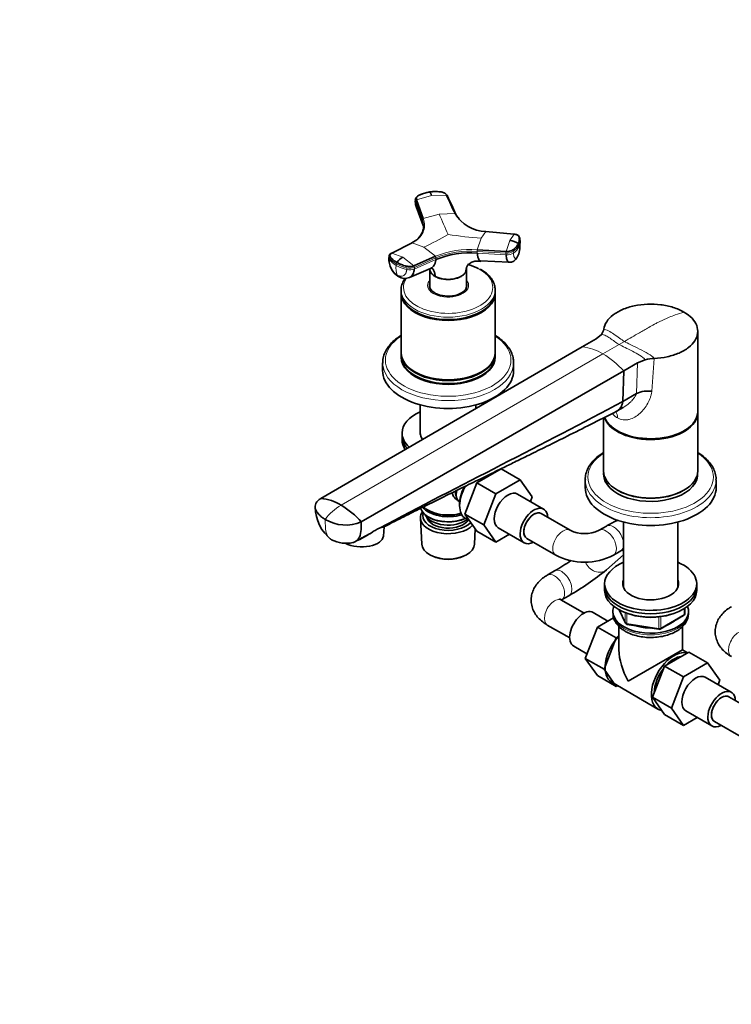
# Model space of a CAD drawing. Units: millimetres. Extents: x 0 to 2444, y 0 to 2744.
# Drawn here: x 0 to 348, y 695 to 1176 of the extents above; entities that cross this region are included whole.
import ezdxf
from ezdxf import colors
from ezdxf.entities.mleader import LeaderData, LeaderLine
from ezdxf.math import Vec2, Vec3

# ---------------------------------------------------------------- set-up
doc = ezdxf.new("R2010")
doc.units = ezdxf.units.MM
doc.layers.add('DV5_Défaut', color=7, linetype='Continuous')
doc.layers.add('Défaut', color=7, linetype='Continuous')

# ---------------------------------------------------------------- blocks, each defined once
blk = doc.blocks.new('_DOT')
at = {"color": 0}
blk.add_line((0, 0), (-1, 0), dxfattribs=at)
at = {"color": 0, "const_width": 0.333}
blk.add_lwpolyline([(-0.1665, 0, 1), (0.1665, 0, 1)], format="xyb", close=True, dxfattribs=at)
blk = doc.blocks.new('SE4')
at = {"layer": 'DV5_Défaut', "color": 7, "linetype": 'Continuous', "lineweight": 35}
for p, q in [((193.38, 1088.37), (193.35, 1087.45)), ((193.44, 1086.95), (193.81, 1084.92)), ((193.95, 1088.23), (197.28, 1079.07)), ((193.79, 1084.96), (197.14, 1075.68)), ((244.6, 1067.96), (244.5, 1068.89)), ((191.79, 1067.25), (181.88, 1062.22)), ((223.63, 1063.86), (237.69, 1062.97)), ((180.53, 1060.73), (180.46, 1059.81)), ((192.64, 1056), (203.15, 1060.69)), ((225.22, 1058.35), (239.19, 1057.7)), ((190.47, 1050.25), (200.83, 1054.67)), ((200.41, 1054.49), (200.46, 1046.04)), ((218.1, 1053.22), (218.09, 1053.17)), ((218.34, 1046.04), (218.4, 1054.49)), ((225.36, 1054.25), (225.06, 1054.41)), ((203.04, 1050.84), (203.04, 1050.88)), ((186.4, 1044.18), (186.4, 1042.99)), ((200.4, 1046.06), (200.4, 1045.51)), ((218.4, 1045.51), (218.4, 1046.06)), ((232.4, 1042.99), (232.4, 1044.18)), ((186.4, 1042.59), (186.4, 1013.6)), ((232.4, 1013.6), (232.4, 1042.59)), ((193.14, 1033.6), (193.32, 1033.5)), ((225.49, 1033.5), (225.67, 1033.6)), ((281.69, 1020.29), (274.93, 1016.39)), ((284.31, 1022.47), (281.69, 1020.29)), ((331.4, 984.82), (331.4, 1024.01)), ((274.93, 1016.39), (147.18, 942.36)), ((186.4, 1013.19), (186.4, 1011.76)), ((232.4, 1011.76), (232.4, 1013.19)), ((301.96, 1008.59), (305.73, 1010.11)), ((177.4, 1008.61), (177.4, 1004.82)), ((241.4, 1004.82), (241.4, 1008.61)), ((301.96, 1008.59), (295.2, 1004.69)), ((295.2, 1004.69), (166.98, 930.93)), ((193.14, 1004.21), (193.32, 1004.11)), ((225.49, 1004.11), (225.67, 1004.21)), ((294.74, 989.78), (295.2, 1004.69)), ((301.44, 993.65), (294.74, 989.78)), ((301.44, 993.65), (301.53, 993.7)), ((195.8, 988.1), (195.8, 973.69)), ((223, 986.3), (223, 988.1)), ((291.98, 985.09), (295.03, 986.85)), ((294.74, 989.78), (294.74, 989.78)), ((285.4, 981.74), (285.4, 955.83)), ((331.4, 955.83), (331.4, 984.41)), ((186.9, 974.37), (186.9, 972.74)), ((186.9, 972.74), (186.9, 971.1)), ((223.5, 950.01), (235.34, 956.84)), ((232.64, 955.28), (232.37, 955.46)), ((235.34, 956.84), (244.53, 951.54)), ((217.58, 934.75), (223.5, 950.01)), ((223.5, 950.01), (232.69, 944.7)), ((232.69, 944.7), (244.53, 951.54)), ((244.53, 951.54), (250.43, 943.13)), ((276.4, 951.46), (276.4, 947.67)), ((340.4, 947.67), (340.4, 951.46)), ((226.77, 929.44), (232.69, 944.7)), ((256.09, 937.16), (243.36, 944.51)), ((250.43, 943.13), (249.58, 940.91)), ((292.14, 946.44), (292.49, 946.24)), ((324.31, 946.24), (324.66, 946.44)), ((215, 939.37), (215.04, 938.37)), ((215.02, 940.66), (215.02, 940.66)), ((199.79, 936.56), (200.14, 936.36)), ((199.79, 933.3), (200.14, 933.09)), ((217.58, 934.75), (226.77, 929.44)), ((223.5, 926.33), (217.58, 934.75)), ((268.98, 926.83), (254.84, 934.99)), ((177.74, 923.97), (178.08, 928.58)), ((195.86, 932.73), (196.54, 920)), ((218.05, 932.51), (219.76, 931.64)), ((232.69, 921.02), (226.77, 929.44)), ((286.73, 928.87), (283.19, 926.83)), ((295.18, 930.84), (295.18, 898.75)), ((321.62, 898.75), (321.62, 930.84)), ((222.27, 920), (222.67, 927.51)), ((223.5, 926.33), (232.69, 921.02)), ((239.36, 924.87), (232.69, 921.02)), ((233.86, 928.05), (246.59, 920.7)), ((247.84, 922.87), (261.98, 914.7)), ((200.73, 914.75), (201.58, 914.3)), ((217.23, 914.3), (218.08, 914.75)), ((286.73, 907.47), (295.18, 914.78)), ((290.19, 914.7), (293.73, 916.74)), ((261.41, 906.97), (257.88, 904.93)), ((285.9, 900.71), (285.9, 899.07)), ((330.9, 899.07), (330.9, 900.71)), ((264.88, 892.81), (268.41, 894.85)), ((285.9, 899.07), (285.9, 897.44)), ((330.9, 897.44), (330.9, 899.07)), ((275.81, 886.37), (264.88, 892.68)), ((287.49, 882.51), (280.27, 886.68)), ((289.9, 887.23), (289.9, 886.42)), ((293.04, 887.95), (296.06, 881.44)), ((313.08, 878.58), (324.51, 885.18)), ((325.01, 886.04), (325.01, 888.68)), ((326.9, 886.42), (326.9, 887.23)), ((257.88, 880.56), (268.81, 874.25)), ((290.29, 884.13), (282.33, 879.53)), ((296.82, 880.87), (312.43, 878.46)), ((282.33, 879.53), (276.41, 864.27)), ((291.52, 874.22), (282.33, 879.53)), ((292.9, 879.87), (292.9, 868.42)), ((323.9, 868.42), (323.9, 879.9)), ((291.52, 874.22), (285.6, 858.97)), ((292.9, 875.02), (291.52, 874.22)), ((270.77, 870.23), (277.26, 866.48)), ((323.9, 868.42), (297.44, 853.15)), ((315.18, 860.53), (327.05, 867.38)), ((326.37, 866.99), (323.9, 868.42)), ((327.05, 867.38), (336.24, 862.07)), ((276.41, 864.27), (282.33, 855.85)), ((285.6, 858.97), (276.41, 864.27)), ((324.37, 855.22), (336.24, 862.07)), ((336.24, 862.07), (342.16, 853.65)), ((285.6, 858.97), (291.52, 850.54)), ((309.3, 845.27), (315.18, 860.53)), ((315.18, 860.53), (324.37, 855.22)), ((291.52, 850.54), (282.33, 855.85)), ((289.34, 852.58), (311.96, 839.52)), ((318.5, 839.96), (324.37, 855.22)), ((347.8, 847.7), (335.07, 855.04)), ((342.16, 853.65), (341.3, 851.45)), ((291.52, 850.54), (292.19, 850.93)), ((309.3, 845.27), (318.5, 839.96)), ((315.21, 836.87), (309.3, 845.27)), ((360.69, 837.37), (346.55, 845.53)), ((315.21, 836.87), (324.4, 831.56)), ((324.4, 831.56), (318.5, 839.96)), ((325.57, 838.59), (338.3, 831.24)), ((331.07, 835.41), (324.4, 831.56)), ((339.55, 833.41), (353.69, 825.24))]:
    blk.add_line(p, q, dxfattribs=at)
at = {"layer": 'DV5_Défaut', "color": 7, "linetype": 'Continuous', "lineweight": 18}
for p, q in [((193.45, 1086.87), (193.47, 1087.64)), ((193.45, 1086.87), (196.78, 1077.72)), ((193.95, 1088.23), (201.33, 1090.37)), ((201.33, 1090.37), (208.65, 1090.5)), ((196.8, 1078.49), (196.78, 1077.72)), ((197.28, 1079.07), (205.07, 1081.29)), ((205.07, 1081.29), (212.79, 1081.47)), ((225.6, 1069.43), (227.79, 1072.81)), ((225.6, 1069.43), (223.63, 1063.86)), ((239.55, 1068.31), (237.69, 1062.97)), ((241.63, 1071.46), (239.55, 1068.31)), ((191.79, 1067.25), (197.55, 1065.1)), ((197.55, 1065.1), (203.15, 1060.69)), ((223.65, 1062.21), (223.56, 1063.04)), ((237.62, 1062.15), (223.56, 1063.04)), ((241.28, 1062.23), (241.19, 1063.05)), ((244.13, 1065.48), (244.05, 1066.31)), ((180.74, 1059.93), (180.68, 1059.08)), ((187.34, 1060.23), (181.88, 1062.22)), ((192.64, 1056), (187.34, 1060.23)), ((192.87, 1054.38), (203.38, 1059.08)), ((203.45, 1059.92), (192.94, 1055.23)), ((203.45, 1059.92), (203.38, 1059.08)), ((223.65, 1062.21), (237.71, 1061.32)), ((237.62, 1062.15), (237.71, 1061.32)), ((184.05, 1057.02), (183.98, 1056.18)), ((189.19, 1054.17), (189.25, 1055.02)), ((192.87, 1054.38), (192.93, 1055.23)), ((292.98, 1017.56), (285.07, 1012.99)), ((295.56, 1019.05), (292.98, 1017.56)), ((285.07, 1012.99), (157.08, 939.1)), ((310.17, 1010.77), (308.99, 994.71)), ((301.53, 993.7), (301.96, 1008.59)), ((293.13, 887.9), (296, 881.71)), ((296, 881.71), (296, 886.6)), ((296.71, 886.34), (296.71, 881.3)), ((313.29, 879.04), (324.72, 885.64)), ((324.72, 885.64), (324.72, 888.5)), ((296.71, 881.3), (312.33, 878.89)), ((312.33, 878.89), (312.33, 884.49)), ((313.29, 884.61), (313.29, 879.04))]:
    blk.add_line(p, q, dxfattribs=at)
at = {"layer": 'DV5_Défaut', "color": 7, "linetype": 'Continuous', "lineweight": 35}
for centre, radius, start, end in [((224.42, 999.91), 95.25, 104.7365, 107.5175), ((228.02, 1090.53), 17.72, 210.7468, 269.2532), ((228.21, 1089.95), 17.42, 210.7851, 222.7721), ((187.33, 1076.72), 10.42, 294.2265, 336.3749), ((195.51, 1075.97), 1.59, 7.1124, 33.7391), ((190.19, 1075.23), 7.2, 338.0984, 359.1458), ((238.89, 1059.43), 8.9, 56.8822, 85.7402), ((239.87, 1068.37), 4.66, 7.7473, 17.506), ((239.96, 1067.54), 4.65, 347.1465, 5.8284), ((234.04, 1065.31), 10.46, 332.483, 6.5617), ((190.65, 1059.3), 10.2, 177.2321, 237.3217), ((191.24, 1052.39), 8.76, 116.449, 142.8075), ((220.24, 1017.2), 45.14, 85.6675, 111.9204), ((239.32, 1061.87), 4.17, 268.084, 332.8751), ((188.26, 1055.8), 5.97, 238.493, 291.888), ((280.29, 1025.82), 5.23, 320.2094, 351.3753), ((311.07, 989.62), 21.18, 92.4332, 104.6125), ((307.16, 980.28), 14.55, 82.7616, 112.7349), ((165.14, 938.61), 20.76, 181.0003, 232.3913), ((145.17, 919.63), 22.82, 58.5376, 84.9454), ((135.43, 902.77), 42.29, 41.7583, 59.211), ((159.34, 948.82), 19.45, 238.9448, 293.1287), ((640.05, 17.43), 1021.53, 117.48871, 117.78601), ((183.65, 910.69), 18.89, 114.2729, 121.7058), ((276.09, 941.77), 16.55, 244.5674, 295.4326), ((159.58, 935.96), 15.51, 242.7467, 282.2979), ((276.09, 941.55), 30.33, 242.2821, 297.7179), ((196.4, 1019.01), 129.53, 300.1275, 304.2873), ((197.61, 1017.16), 141.32, 300.0663, 309.0943), ((324.01, 886.04), 1, 300, 0), ((296.97, 881.86), 1, 204.8961, 261.206), ((312.58, 879.44), 1, 261.206, 300)]:
    blk.add_arc(centre, radius, start, end, dxfattribs=at)
at = {"layer": 'DV5_Défaut', "color": 7, "linetype": 'Continuous', "lineweight": 18}
for centre, radius, start, end in [((194.19, 1087.54), 0.729, 109.7002, 172.4773), ((197.51, 1078.39), 0.719, 108.8864, 172.378), ((432.37, 1174.52), 245.68, 202.3017, 204.8325), ((124.51, 1218.09), 169.53, 295.5208, 300.0498), ((243.61, 1292.06), 223.36, 261.1913, 265.3743), ((239.87, 1068.37), 4.66, 333.7663, 7.7473), ((220.19, 1018.32), 45.67, 85.6789, 111.9091), ((220.19, 1018.25), 44.91, 85.6957, 111.8922), ((226.01, 1063.25), 2.46, 165.6158, 184.9245), ((240.13, 1062.36), 2.52, 165.9083, 184.9021), ((238.07, 1067.85), 5.72, 265.4854, 303.0434), ((236.29, 1070.23), 8.69, 304.3468, 333.1651), ((236.4, 1069.38), 8.65, 304.2765, 333.2256), ((235.44, 1064.31), 8.77, 334.4535, 7.6578), ((243.32, 1066.3), 0.728, 0.4795, 53.7443), ((239.96, 1067.54), 4.65, 333.7394, 347.1465), ((189.46, 1058.73), 8.79, 177.6862, 236.089), ((188.7, 1064.87), 9.89, 215.8188, 241.5473), ((202.4, 1059.96), 1.05, 358.2653, 44.3715), ((194.15, 1054.99), 10.24, 173.3663, 200.3519), ((193.58, 1073.31), 19.64, 240.7555, 257.0801), ((185.21, 1057.01), 1.16, 144.3823, 179.1347), ((190.76, 1060.85), 6.02, 255.4879, 291.1771), ((191.86, 1055.26), 1.07, 358.2755, 43.7061), ((272.54, 992.46), 24.05, 58.6096, 84.2848), ((262.56, 975.18), 44, 42.1196, 59.2399), ((170.33, 916.42), 26.26, 120.2952, 143.1879), ((1100.62, -815.13), 1973.15, 118.01824, 118.30217)]:
    blk.add_arc(centre, radius, start, end, dxfattribs=at)
at = {"layer": 'DV5_Défaut', "color": 7, "linetype": 'Continuous', "lineweight": 35}
for centre, major_axis, ratio, start_param, end_param in [((196.95, 1087.34), (3.6, -0.11), 0.643891, 3.135418, 3.392419), ((209.4, 1045.37), (-21.83, 0), 0.57735, 3.971828, 4.236235), ((186.95, 1053.83), (1.8, 3.12), 0.57735, 2.708581, 3.140242), ((209.4, 1046.46), (-9.15, 0), 0.57735, 6.073614, 6.283185), ((209.4, 1046.46), (-9.15, 0), 0.57735, 0, 3.351164), ((209.4, 1045.24), (-9.15, 0), 0.57735, -0.183504, -0.11618), ((209.4, 1046.06), (-9, 0), 0.57735, 6.171381, 6.283185), ((209.4, 1046.06), (-9, 0), 0.57735, 0, 0.175516), ((209.4, 1046.06), (-8.94, 0), 0.57735, 0.00373, 0.263981), ((209.4, 1046.06), (-8.94, 0), 0.57735, 2.877612, 3.137863), ((209.4, 1046.06), (-9, 0), 0.57735, 2.966077, 3.253397), ((209.4, 1045.24), (-9.15, 0), 0.57735, 3.257773, 3.325097), ((209.4, 1044.18), (-23, 0), 0.57735, 3.141593, 3.175836), ((209.4, 1042.99), (-23, 0), 0.57735, 0, 3.141593), ((209.4, 1042.59), (-23, 0), 0.57735, 0, 3.141593), ((209.4, 1042.79), (-22.75, 0), 0.57735, 0.785398, 2.356194), ((209.4, 1013.6), (-23, 0), 0.57735, 0, 3.141593), ((209.4, 1013.19), (-23, 0), 0.57735, 0, 3.141593), ((209.4, 1011.76), (-23, 0), 0.57735, 0, 3.141593), ((209.4, 1011.36), (-23, 0), 0.57735, 6.267813, 6.283185), ((209.4, 1011.36), (-23, 0), 0.57735, 0, 3.156965), ((209.4, 1004.82), (-32, 0), 0.57735, 0, 3.141593), ((209.4, 1013.4), (-22.75, 0), 0.57735, 0.785398, 2.356194), ((209.4, 974.37), (-22.5, 0), 0.57735, 5.361457, 6.283185), ((308.4, 984.41), (-23, 0), 0.57735, 0.177255, 3.141593), ((308.4, 984.82), (23, 0), 0.57735, 3.350649, 6.283185), ((209.4, 974.37), (-22.5, 0), 0.57735, 0, 0.561489), ((209.4, 972.74), (-22.5, 0), 0.57735, 0, 0.468269), ((209.4, 972.74), (-22.5, 0), 0.57735, 0, 0.468269), ((209.4, 974.37), (-13.65, 0), 0.57735, 6.197567, 6.283185), ((209.4, 974.37), (-13.65, 0), 0.57735, 0, 0.411501), ((209.4, 971.1), (-22.5, 0), 0.57735, 0, 0.375049), ((308.4, 955.83), (23, 0), 0.57735, 3.141593, 6.283185), ((308.4, 954.2), (-23, 0), 0.57735, 6.221659, 6.283185), ((308.4, 954.2), (-23, 0), 0.57735, 0, 3.203119), ((223.76, 944.85), (6.2, 10.74), 0.57735, 1.604391, 2.39804), ((224.61, 944.36), (-6.77, -11.73), 0.57735, 4.692181, 6.283185), ((308.4, 947.67), (-32, 0), 0.57735, 0, 3.141593), ((217.96, 948.2), (3.5, 6.06), 0.57735, 2.242073, 2.780226), ((219.02, 947.59), (4, 6.93), 0.57735, 2.070559, 3.141593), ((238.61, 936.28), (-4.75, -8.23), 0.57735, 3.141593, 6.283185), ((308.4, 955.43), (-22.5, 0), 0.57735, 0.785398, 2.356194), ((209.4, 941.3), (-13.6, 0), 0.57735, 0.420808, 2.081281), ((209.4, 942.12), (13.6, 0), 0.57735, 3.643733, 5.193357), ((251.34, 928.93), (-4.75, -8.23), 0.57735, 2.399184, 6.283185), ((209.4, 932.97), (-13.55, 0), 0.57735, 5.903545, 6.283185), ((209.4, 932.97), (-13.55, 0), 0.57735, 0, 2.656545), ((209.4, 938.85), (13.6, 0), 0.57735, 3.295639, 5.375526), ((209.4, 933.95), (12.4, 0), 0.57735, 2.946473, 5.808942), ((209.4, 935.99), (-11.5, 0), 0.57735, 0.250403, 2.523205), ((209.4, 933.95), (-10.52, 0), 0.57735, 0.123698, 2.793716), ((209.4, 941.71), (-13.1, 0), 0.57735, 0.785398, 2.07447), ((209.4, 938.44), (-13.1, 0), 0.57735, 0.785398, 2.267591), ((251.34, 928.93), (-3.5, -6.06), 0.57735, 3.141593, 6.283185), ((251.34, 928.93), (3.5, 6.06), 0.57735, 0, 3.141593), ((224.61, 944.36), (-6.77, -11.73), 0.57735, 0, 0.030878), ((166.27, 924.81), (11.47, -0.83), 0.524834, 4.074642, 6.283185), ((209.4, 920.23), (12.87, 0), 0.57735, 3.172471, 6.252307), ((251.34, 928.93), (-4.75, -8.23), 0.57735, 0, 0.742409), ((209.4, 919.25), (-11.61, 0), 0.57735, 0.83107, 2.310522), ((308.4, 900.71), (-22.5, 0), 0.57735, 5.340451, 6.283185), ((308.4, 900.71), (-22.5, 0), 0.57735, 0, 4.084327), ((308.4, 900.71), (-13.65, 0), 0.57735, 6.031663, 6.283185), ((308.4, 900.71), (-13.65, 0), 0.57735, 0, 3.393114), ((308.4, 899.07), (-13.65, 0), 0.57735, 6.031663, 6.179394), ((308.4, 899.07), (-13.5, 0), 0.57735, 6.079344, 6.231734), ((308.4, 899.07), (-13.65, 0), 0.57735, 3.245384, 3.393114), ((308.4, 899.07), (-13.5, 0), 0.57735, 3.193044, 3.345433), ((308.4, 899.07), (-22.5, 0), 0.57735, 0, 3.141593), ((308.4, 899.07), (-22.5, 0), 0.57735, 0, 3.141593), ((308.4, 897.44), (-22.5, 0), 0.57735, 0, 3.141593), ((308.4, 887.23), (-18.5, 0), 0.57735, 6.05415, 6.283185), ((308.4, 887.23), (-18.5, 0), 0.57735, 0, 3.370628), ((275.52, 878.46), (4.75, 8.23), 0.57735, 0, 3.141593), ((308.4, 895.81), (-20, 0), 0.57735, 1.051998, 2.089595), ((308.4, 887.23), (-14.1, 0), 0.57735, 1.073036, 1.564041), ((308.4, 887.23), (-14.1, 0), 0.57735, 2.181594, 2.518708), ((297.09, 866.01), (7.75, 13.42), 0.57735, 1.177309, 3.141593), ((308.4, 859.47), (10.96, -18.98), 0.57735, 3.926991, 4.712389), ((319.71, 852.94), (7.75, 13.42), 0.57735, 0.152728, 3.357058), ((319.71, 852.94), (6.75, 11.69), 0.57735, 0.398082, 1.172715), ((319.71, 852.94), (6.75, 11.69), 0.57735, 1.325135, 2.348467), ((330.32, 846.82), (-4.75, -8.23), 0.57735, 3.141593, 6.283185), ((343.05, 839.47), (-4.75, -8.23), 0.57735, 2.399184, 6.283185), ((343.05, 839.47), (-3.5, -6.06), 0.57735, 3.141593, 6.283185), ((343.05, 839.47), (3.5, 6.06), 0.57735, 0, 3.141593), ((343.05, 839.47), (-4.75, -8.23), 0.57735, 0, 0.742409)]:
    blk.add_ellipse(centre, major_axis=major_axis, ratio=ratio, start_param=start_param, end_param=end_param, dxfattribs=at)
at = {"layer": 'DV5_Défaut', "color": 7, "linetype": 'Continuous', "lineweight": 18}
for centre, major_axis, ratio, start_param, end_param in [((196.97, 1088.11), (3.6, -0.11), 0.644169, 3.141685, 3.392035), ((184.06, 1059.55), (3.59, -0.26), 0.524834, 3.153439, 3.527324), ((184.12, 1060.4), (3.59, -0.26), 0.525112, 3.134699, 3.527237), ((194, 1061.77), (-14.1, 1.03), 0.52486, 0.386058, 0.825711), ((238.54, 1063.34), (3.58, 0.37), 0.556735, 4.421992, 5.524125), ((240.09, 1062.05), (3.27, -1.52), 0.788675, 6.05272, 6.281678), ((194.01, 1061.77), (-14.11, 1.03), 0.524728, 0.825567, 1.26522), ((209.4, 1045.37), (-21.83, 0), 0.57735, 0, 3.971828), ((190.4, 1055.89), (3.59, -0.26), 0.524834, 4.406631, 5.508763), ((209.4, 1045.37), (-21.83, 0), 0.57735, 5.90798, 6.283185), ((209.4, 1046.46), (-10, 0), 0.57735, 5.822902, 6.283185), ((209.4, 1046.46), (-10, 0), 0.57735, 0, 3.601876), ((209.4, 1044.18), (-23, 0), 0.57735, 0.000856, 3.141593), ((209.4, 1009.97), (-30.67, 0), 0.57735, 5.560404, 6.283185), ((209.4, 1009.97), (-30.67, 0), 0.57735, 0, 3.864374), ((209.4, 1008.61), (-32, 0), 0.57735, 0.004279, 3.141347), ((285.07, 977.61), (-5, -8.66), 0.57735, 2.356194, 2.79062), ((308.4, 952.81), (-30.67, 0), 0.57735, 5.560404, 6.283185), ((308.4, 952.81), (-30.67, 0), 0.57735, 0, 3.864374), ((308.4, 951.46), (-32, 0), 0.57735, 0, 3.145871), ((308.4, 951.46), (-32, 0), 0.57735, 6.28294, 6.283185), ((290.23, 922.81), (-3.5, 6.06), 0.57735, 3.141593, 6.283185), ((265.48, 920.77), (3.5, 6.06), 0.57735, 0.00709, 3.141195), ((286.69, 920.77), (-3.5, 6.06), 0.57735, 3.142046, 6.274375), ((294.2, 923.2), (4.58, -5.29), 0.811535, 5.458338, 5.621747), ((282.15, 912.77), (4.58, -5.29), 0.811535, 4.335979, 6.283185), ((261.38, 898.87), (3.5, -6.06), 0.57735, 0.000634, 3.141922), ((264.91, 900.91), (3.5, -6.06), 0.57735, 0.000504, 3.142299), ((261.38, 886.62), (3.5, 6.06), 0.57735, 0, 3.141593), ((308.4, 886.42), (18.5, 0), 0.57735, 3.141593, 6.283185), ((324.01, 886.04), (-0.5, 0.866), 0.57735, 3.141593, 3.926991), ((324.01, 886.04), (-1, 0), 0.57735, 2.356194, 3.141593), ((296.97, 881.86), (-1, 0), 0.57735, 0.261799, 1.308997), ((296.97, 881.86), (0.907, 0.421), 0.788675, 2.790713, 3.141593), ((296.97, 881.86), (0.153, 0.988), 0.211325, 2.202711, 3.141593), ((312.58, 879.44), (-1, 0), 0.57735, 1.308997, 2.356194), ((312.58, 879.44), (0.153, 0.988), 0.211325, 2.202711, 3.141593), ((312.58, 879.44), (-0.5, 0.866), 0.57735, 3.141593, 3.926991), ((351.32, 871.2), (3.5, 6.06), 0.57735, 0, 3.141593)]:
    blk.add_ellipse(centre, major_axis=major_axis, ratio=ratio, start_param=start_param, end_param=end_param, dxfattribs=at)
at = {"layer": 'DV5_Défaut', "color": 7, "linetype": 'Continuous', "lineweight": 35}
for points, knots in [([(193.95, 1088.23), (193.86, 1088.48), (193.83, 1088.74), (193.93, 1089.25), (194.05, 1089.5), (194.41, 1089.95), (194.66, 1090.16), (195.02, 1090.37), (195.1, 1090.41), (195.25, 1090.49), (195.33, 1090.53), (195.57, 1090.64), (195.73, 1090.72), (196.54, 1091.08), (197.23, 1091.33), (198.68, 1091.74), (199.43, 1091.91), (200.2, 1092.03)], [0, 0, 0, 0, 0.125, 0.125, 0.25, 0.25, 0.375, 0.375, 0.40625, 0.40625, 0.4375, 0.4375, 0.5, 0.5, 0.75, 0.75, 1, 1, 1, 1]), ([(208.65, 1090.5), (208.63, 1090.54), (208.6, 1090.61), (208.54, 1090.71), (208.47, 1090.81), (208.4, 1090.91), (208.31, 1091), (208.23, 1091.09), (208.05, 1091.26), (207.76, 1091.48), (207.31, 1091.72), (206.8, 1091.92), (206.34, 1092.03), (205.91, 1092.09), (205.56, 1092.13), (205.19, 1092.17), (204.57, 1092.23), (203.67, 1092.27), (202.7, 1092.26), (201.92, 1092.22), (201.34, 1092.17), (200.77, 1092.11), (200.39, 1092.06), (200.2, 1092.03)], [0, 0, 0, 0, 0.017779, 0.0354, 0.052866, 0.070191, 0.087412, 0.104572, 0.121718, 0.182487, 0.243186, 0.303459, 0.363514, 0.396079, 0.438674, 0.476454, 0.512057, 0.633999, 0.755984, 0.817062, 0.878011, 0.93895, 1, 1, 1, 1]), ([(200.2, 1092.03), (200.22, 1092.02), (200.26, 1092.01), (200.36, 1091.95), (200.53, 1091.81), (200.72, 1091.58), (200.9, 1091.29), (201.04, 1091.02), (201.19, 1090.72), (201.28, 1090.49), (201.33, 1090.37)], [0, 0, 0, 0, 0.039449, 0.136017, 0.291018, 0.505549, 0.630459, 0.754831, 0.878097, 1, 1, 1, 1]), ([(195.75, 1090.74), (195.15, 1090.48), (194.38, 1090.12), (193.72, 1089.35), (193.44, 1088.76), (193.4, 1088.43), (193.37, 1088.2)], [0, 0, 0, 0, 0.45597, 0.693723, 0.816533, 1, 1, 1, 1]), ([(196.78, 1077.72), (196.78, 1077.63), (196.78, 1077.47), (196.79, 1077.23), (196.8, 1077.03), (196.82, 1076.91), (196.83, 1076.85)], [0, 0, 0, 0, 0.300495, 0.567096, 0.80005, 1, 1, 1, 1]), ([(197.37, 1074.32), (197.38, 1074.59), (197.36, 1075.15), (197.28, 1075.86), (197.16, 1076.43), (197.06, 1076.86), (196.93, 1077.29), (196.83, 1077.58), (196.78, 1077.72)], [0, 0, 0, 0, 0.2448451, 0.496863, 0.6228519, 0.7486125, 0.8742538, 1, 1, 1, 1]), ([(243.75, 1066.89), (243.78, 1066.95), (243.83, 1067.08), (243.91, 1067.27), (243.98, 1067.46), (244.04, 1067.66), (244.09, 1067.85), (244.13, 1068.04), (244.19, 1068.4), (244.22, 1068.91), (244.17, 1069.41), (244.11, 1069.74), (244.06, 1069.91), (244.02, 1070.07), (243.95, 1070.28), (243.8, 1070.53), (243.52, 1070.81), (243.15, 1071.05), (242.78, 1071.21), (242.45, 1071.31), (242.19, 1071.38), (241.92, 1071.43), (241.72, 1071.45), (241.63, 1071.46)], [0, 0, 0, 0, 0.035784, 0.071511, 0.107204, 0.142886, 0.178583, 0.214317, 0.250114, 0.375206, 0.500161, 0.531105, 0.562694, 0.597887, 0.6252, 0.687661, 0.750103, 0.812543, 0.874999, 0.905843, 0.936815, 0.968162, 1, 1, 1, 1]), ([(244.18, 1070.1), (244.13, 1070.24), (243.99, 1070.56), (243.47, 1070.95), (242.71, 1071.31), (242.13, 1071.41), (241.68, 1071.48)], [0, 0, 0, 0, 0.159286, 0.451365, 0.640187, 1, 1, 1, 1]), ([(243.75, 1066.89), (243.54, 1066.44), (243.26, 1066), (242.58, 1065.15), (242.17, 1064.73), (241.59, 1064.24), (241.47, 1064.14), (241.29, 1063.99), (241.22, 1063.95), (241.1, 1063.85), (241.03, 1063.81), (240.69, 1063.58), (240.37, 1063.42), (239.66, 1063.16), (239.27, 1063.07), (238.48, 1062.96), (238.08, 1062.95), (237.69, 1062.97)], [0, 0, 0, 0, 0.25, 0.25, 0.5, 0.5, 0.5625, 0.5625, 0.59375, 0.59375, 0.625, 0.625, 0.75, 0.75, 0.875, 0.875, 1, 1, 1, 1]), ([(181.69, 1062.19), (181.46, 1062.06), (181.14, 1061.86), (180.81, 1061.5), (180.6, 1061.13), (180.55, 1060.85), (180.52, 1060.66)], [0, 0, 0, 0, 0.343772, 0.557494, 0.754444, 1, 1, 1, 1]), ([(184.26, 1057.68), (183.7, 1058.01), (183.18, 1058.36), (182.27, 1059.1), (181.88, 1059.49), (181.47, 1059.99), (181.39, 1060.09), (181.28, 1060.24), (181.24, 1060.29), (181.17, 1060.4), (181.14, 1060.45), (180.99, 1060.71), (180.94, 1060.92), (180.98, 1061.34), (181.07, 1061.54), (181.38, 1061.91), (181.6, 1062.08), (181.88, 1062.22)], [0, 0, 0, 0, 0.25, 0.25, 0.5, 0.5, 0.5625, 0.5625, 0.59375, 0.59375, 0.625, 0.625, 0.75, 0.75, 0.875, 0.875, 1, 1, 1, 1]), ([(203.38, 1059.08), (203.38, 1058.98), (203.36, 1058.79), (203.33, 1058.54), (203.29, 1058.26), (203.22, 1057.94), (203.1, 1057.46), (202.91, 1056.88), (202.55, 1056.15), (202.02, 1055.45), (201.41, 1054.95), (200.99, 1054.73), (200.83, 1054.67)], [0, 0, 0, 0, 0.046115, 0.087029, 0.122779, 0.185282, 0.247142, 0.376414, 0.505061, 0.699467, 0.892963, 1, 1, 1, 1]), ([(219.43, 1056.91), (219.43, 1056.9), (219.5, 1056.72), (220.26, 1057.42), (221.35, 1057.88), (222.89, 1058.39), (224.29, 1058.26), (225.42, 1058.15)], [0, 0, 0, 0, 0.022781, 0.395388, 0.545275, 0.689724, 1, 1, 1, 1]), ([(225.4, 1058.37), (225.34, 1058.35), (225.13, 1058.33), (224.76, 1058.49), (224.34, 1059.09), (224.06, 1059.89), (223.88, 1060.62), (223.8, 1061.04), (223.75, 1061.38), (223.71, 1061.64), (223.68, 1061.92), (223.66, 1062.11), (223.65, 1062.21)], [0, 0, 0, 0, 0.073592, 0.260677, 0.474785, 0.688707, 0.769212, 0.848056, 0.885141, 0.923111, 0.957549, 1, 1, 1, 1]), ([(237.71, 1061.32), (237.79, 1060.47), (238.08, 1058.93), (238.65, 1057.87), (239.06, 1057.71), (239.19, 1057.7)], [0, 0, 0, 0, 0.388539, 0.808217, 1, 1, 1, 1]), ([(192.64, 1056), (192.35, 1055.87), (192.01, 1055.78), (191.28, 1055.65), (190.88, 1055.62), (190.09, 1055.64), (189.68, 1055.68), (189.21, 1055.79), (189.11, 1055.81), (188.93, 1055.86), (188.83, 1055.88), (188.55, 1055.95), (188.37, 1056), (187.46, 1056.27), (186.76, 1056.51), (185.45, 1057.06), (184.83, 1057.36), (184.26, 1057.68)], [0, 0, 0, 0, 0.125, 0.125, 0.25, 0.25, 0.375, 0.375, 0.40625, 0.40625, 0.4375, 0.4375, 0.5, 0.5, 0.75, 0.75, 1, 1, 1, 1]), ([(190.49, 1050.26), (190.61, 1050.31), (191.35, 1050.68), (192.39, 1051.86), (192.81, 1053.51), (192.87, 1054.38)], [0, 0, 0, 0, 0.089007, 0.562053, 1, 1, 1, 1]), ([(200.4, 1054.49), (200.41, 1054.29), (200.43, 1054.08), (200.53, 1053.66), (200.6, 1053.44), (200.81, 1053), (200.93, 1052.78), (201.23, 1052.36), (201.41, 1052.16), (201.8, 1051.77), (202.01, 1051.58), (202.49, 1051.22), (202.76, 1051.05), (203.04, 1050.88)], [0, 0, 0, 0, 0.1503913, 0.1503913, 0.320313, 0.320313, 0.4902348, 0.4902348, 0.6601565, 0.6601565, 0.8300783, 0.8300783, 1, 1, 1, 1]), ([(203.04, 1050.84), (202.77, 1051.01), (202.51, 1051.17), (202.03, 1051.52), (201.81, 1051.72), (201.23, 1052.31), (200.92, 1052.72), (200.52, 1053.6), (200.41, 1054.05), (200.41, 1054.5)], [0, 0, 0, 0, 0.167303, 0.167303, 0.33467, 0.33467, 0.669404, 0.669404, 1, 1, 1, 1]), ([(201.19, 1055.09), (201.21, 1055.08), (201.52, 1054.86), (202.05, 1054.34), (202.52, 1053.49), (202.79, 1052.71), (202.93, 1052.07), (203.01, 1051.5), (203.03, 1051.1), (203.04, 1050.93), (203.04, 1050.88)], [0, 0, 0, 0, 0.018765, 0.274152, 0.529652, 0.656807, 0.784329, 0.912343, 0.976334, 1, 1, 1, 1]), ([(203.04, 1050.88), (203.32, 1050.73), (203.61, 1050.58), (204.23, 1050.3), (204.55, 1050.17), (205.24, 1049.95), (205.59, 1049.85), (206.31, 1049.67), (206.68, 1049.6), (207.44, 1049.48), (207.82, 1049.44), (208.61, 1049.38), (209, 1049.36), (209.78, 1049.36), (210.17, 1049.38), (210.95, 1049.44), (211.35, 1049.48), (212.49, 1049.66), (213.21, 1049.83), (214.24, 1050.17), (214.57, 1050.3), (215.19, 1050.57), (215.49, 1050.72), (216.04, 1051.04), (216.31, 1051.21), (216.79, 1051.57), (217, 1051.76), (217.4, 1052.15), (217.57, 1052.35), (217.87, 1052.78), (218, 1052.99), (218.1, 1053.22)], [0, 0, 0, 0, 0.0625, 0.0625, 0.125, 0.125, 0.1875, 0.1875, 0.25, 0.25, 0.3125, 0.3125, 0.375, 0.375, 0.4375, 0.4375, 0.5, 0.5, 0.625, 0.625, 0.6875, 0.6875, 0.75, 0.75, 0.8125, 0.8125, 0.875, 0.875, 0.9375, 0.9375, 1, 1, 1, 1]), ([(218.09, 1053.17), (217.99, 1052.96), (217.86, 1052.73), (217.56, 1052.3), (217.39, 1052.11), (216.81, 1051.53), (216.33, 1051.16), (214.66, 1050.2), (213.25, 1049.74), (210.21, 1049.27), (208.59, 1049.26), (206.31, 1049.61), (205.58, 1049.79), (204.57, 1050.12), (204.24, 1050.24), (203.62, 1050.52), (203.32, 1050.69), (203.04, 1050.84)], [0, 0, 0, 0, 0.0625, 0.0625, 0.125, 0.125, 0.25, 0.25, 0.5, 0.5, 0.75, 0.75, 0.875, 0.875, 0.9375, 0.9375, 1, 1, 1, 1]), ([(218.38, 1054.17), (218.37, 1054.05), (218.35, 1053.94), (218.27, 1053.6), (218.2, 1053.4), (218.09, 1053.17)], [0, 0, 0, 0, 0.333402, 0.333402, 1, 1, 1, 1]), ([(218.1, 1053.22), (218.1, 1053.26), (218.11, 1053.43), (218.14, 1053.84), (218.24, 1054.44), (218.44, 1055.13), (218.79, 1055.98), (219.15, 1056.56), (219.43, 1056.91)], [0, 0, 0, 0, 0.033557, 0.124295, 0.305815, 0.486637, 0.666945, 1, 1, 1, 1]), ([(218.1, 1053.22), (218.2, 1053.43), (218.28, 1053.65), (218.36, 1054), (218.38, 1054.12), (218.39, 1054.24)], [0, 0, 0, 0, 0.651802, 0.651802, 1, 1, 1, 1]), ([(232.32, 1044.69), (232.32, 1044.97), (232.34, 1045.95), (231.71, 1047.82), (230.45, 1050.03), (228.59, 1052.04), (226.72, 1053.44), (225.65, 1054.08), (225.36, 1054.25)], [0, 0, 0, 0, 0.067503, 0.282207, 0.498017, 0.718584, 0.935789, 1, 1, 1, 1]), ([(188.38, 1049.89), (188.22, 1049.66), (187.56, 1048.69), (186.75, 1046.88), (186.32, 1045.09), (186.42, 1044.25), (186.43, 1044.17)], [0, 0, 0, 0, 0.1305, 0.552622, 0.96376, 1, 1, 1, 1]), ([(324.66, 1033.4), (323.1, 1034.28), (321.32, 1035.06), (317.47, 1036.27), (315.43, 1036.72), (311.14, 1037.26), (308.96, 1037.34), (304.61, 1037.17), (302.44, 1036.9), (298.37, 1036.03), (296.41, 1035.41), (292.92, 1033.91), (291.34, 1033.01), (288.72, 1031), (287.66, 1029.88), (286.11, 1027.52), (285.64, 1026.3), (285.47, 1025.03)], [0, 0, 0, 0, 0.125, 0.125, 0.25, 0.25, 0.375, 0.375, 0.5, 0.5, 0.625, 0.625, 0.75, 0.75, 0.875, 0.875, 1, 1, 1, 1]), ([(310.17, 1010.77), (312.37, 1010.87), (314.49, 1011.14), (318.58, 1012.03), (320.51, 1012.65), (323.98, 1014.16), (325.55, 1015.07), (328.15, 1017.08), (329.21, 1018.22), (330.72, 1020.57), (331.19, 1021.82), (331.5, 1024.33), (331.34, 1025.59), (330.41, 1028.07), (329.65, 1029.24), (327.55, 1031.46), (326.22, 1032.48), (324.66, 1033.4)], [0, 0, 0, 0, 0.125, 0.125, 0.25, 0.25, 0.375, 0.375, 0.5, 0.5, 0.625, 0.625, 0.75, 0.75, 0.875, 0.875, 1, 1, 1, 1]), ([(186.35, 1021.99), (185.69, 1021.58), (184.03, 1020.45), (181.7, 1018.44), (179.61, 1015.88), (178.19, 1013.17), (177.45, 1010.63), (177.47, 1009.18), (177.48, 1008.53)], [0, 0, 0, 0, 0.118247, 0.311784, 0.504807, 0.695944, 0.883742, 1, 1, 1, 1]), ([(241.33, 1008.61), (241.34, 1009.31), (241.32, 1010.78), (240.56, 1013.29), (239.17, 1015.91), (237.16, 1018.37), (234.8, 1020.45), (233.17, 1021.52), (232.43, 1021.99)], [0, 0, 0, 0, 0.125633, 0.308417, 0.492247, 0.679014, 0.868812, 1, 1, 1, 1]), ([(291.78, 984.98), (292.22, 985.21), (292.63, 985.5), (292.98, 985.87), (293.17, 986.05), (293.34, 986.25), (293.49, 986.47), (293.65, 986.69), (293.79, 986.92), (293.92, 987.16), (293.93, 987.17), (294.06, 987.41), (294.17, 987.67), (294.28, 987.94), (294.38, 988.21), (294.47, 988.5), (294.55, 988.8), (294.62, 989.1), (294.69, 989.42), (294.73, 989.75), (294.74, 989.76), (294.74, 989.77), (294.74, 989.78)], [0, 0, 0, 0, 0.282975, 0.282975, 0.282975, 0.425424, 0.425424, 0.425424, 0.567873, 0.567873, 0.567873, 0.570109, 0.710322, 0.710322, 0.710322, 0.852771, 0.852771, 0.852771, 0.99522, 0.99522, 0.99522, 1, 1, 1, 1]), ([(178.01, 928.52), (178.99, 929.02), (181.65, 930.39), (186.17, 932.66), (190.85, 935.01), (194.8, 936.99), (198.42, 938.79), (202.14, 940.64), (208.03, 943.55), (215.66, 947.29), (223.78, 951.26), (230.38, 954.48), (235.98, 957.22), (242.23, 960.28), (249.49, 963.83), (258.12, 968.08), (268.1, 973.03), (279.72, 978.84), (287.13, 982.61), (291.79, 984.98)], [0, 0, 0, 0, 0.024019, 0.076721, 0.118191, 0.149964, 0.181429, 0.214176, 0.248205, 0.336695, 0.414483, 0.460585, 0.508955, 0.560603, 0.623254, 0.698517, 0.786394, 0.886887, 1, 1, 1, 1]), ([(285.38, 964.86), (284.4, 964.25), (282.48, 962.89), (280.05, 960.58), (278.13, 957.97), (276.91, 955.23), (276.37, 952.96), (276.45, 951.79), (276.47, 951.46)], [0, 0, 0, 0, 0.175899, 0.370055, 0.563363, 0.754324, 0.941696, 1, 1, 1, 1]), ([(340.32, 951.54), (340.34, 951.92), (340.4, 953.12), (339.83, 955.37), (338.63, 958.02), (336.78, 960.55), (334.37, 962.85), (332.44, 964.23), (331.41, 964.86)], [0, 0, 0, 0, 0.0685798, 0.2526896, 0.4371665, 0.6242369, 0.8145004, 1, 1, 1, 1]), ([(214.37, 941.34), (214.28, 941.38), (213.44, 941.79), (212.37, 942.7), (211.62, 944.12), (211.48, 944.88), (211.47, 945.24)], [0, 0, 0, 0, 0.056541, 0.547596, 0.793892, 1, 1, 1, 1]), ([(147.18, 942.36), (146.62, 942.02), (145.9, 941.48), (145.37, 940.87), (145.22, 940.67), (145.04, 940.44), (144.61, 939.75), (144.4, 938.97), (144.37, 938.04), (144.45, 937.57), (144.6, 937.16), (144.73, 936.8), (144.95, 936.34), (145.5, 935.43), (146.05, 934.72), (146.89, 933.88), (147.83, 933.09), (148.71, 932.5), (149.3, 932.16)], [0, 0, 0, 0, 0.123506, 0.17909, 0.17909, 0.17909, 0.247013, 0.370519, 0.384317, 0.494025, 0.494025, 0.494025, 0.589545, 0.620519, 0.747013, 0.794772, 0.873506, 1, 1, 1, 1]), ([(166.98, 930.93), (166.94, 929.69), (166.9, 928.45), (166.86, 927.21), (166.82, 925.79), (166.39, 923.89), (165.46, 922.53), (165.11, 922.15)], [0, 0, 0, 0, 0.368243, 0.368243, 0.368243, 0.790231, 1, 1, 1, 1]), ([(178.04, 928.54), (178.04, 928.54), (178.03, 928.53), (178, 928.51), (177.96, 928.51), (177.89, 928.49), (177.87, 928.48), (177.84, 928.47), (177.83, 928.47), (177.77, 928.46), (177.74, 928.46), (177.67, 928.45), (177.65, 928.45), (177.6, 928.43), (177.58, 928.43), (177.5, 928.41), (177.45, 928.4), (177.34, 928.38), (177.28, 928.37), (177.15, 928.34), (177.08, 928.32), (176.85, 928.25), (176.69, 928.21), (176.32, 928.09), (176.11, 928.01), (175.89, 927.91)], [0, 0, 0, 0, 0.014434, 0.014434, 0.178695, 0.178695, 0.219761, 0.219761, 0.260826, 0.260826, 0.342956, 0.342956, 0.384021, 0.384021, 0.425087, 0.425087, 0.507217, 0.507217, 0.589348, 0.589348, 0.671478, 0.671478, 0.835739, 0.835739, 1, 1, 1, 1]), ([(292.45, 931.76), (292.37, 931.73), (291.67, 931.46), (290.37, 930.86), (288.47, 929.86), (287.27, 929.18), (286.73, 928.87)], [0, 0, 0, 0, 0.047414, 0.41516, 0.776251, 1, 1, 1, 1]), ([(173.73, 926.76), (173.43, 926.58), (173.13, 926.4), (172.52, 926.01), (172.21, 925.81), (171.74, 925.51), (171.58, 925.42), (171.27, 925.22), (171.11, 925.12), (170.79, 924.92), (170.63, 924.82), (170.31, 924.63), (170.15, 924.54), (169.67, 924.25), (169.34, 924.06), (168.85, 923.8), (168.7, 923.72), (168.54, 923.64)], [0, 0, 0, 0, 0.182455, 0.182455, 0.364911, 0.364911, 0.456138, 0.456138, 0.547366, 0.547366, 0.638594, 0.638594, 0.729821, 0.729821, 0.912277, 0.912277, 1, 1, 1, 1]), ([(165.11, 922.15), (165.1, 922.14), (165.1, 922.14), (165.09, 922.13), (164.97, 922), (164.85, 921.88), (164.72, 921.77), (164.59, 921.66), (164.45, 921.55), (164.31, 921.46), (164.17, 921.36), (164.03, 921.27), (163.88, 921.19), (163.87, 921.19), (163.72, 921.11), (163.57, 921.04), (163.41, 920.98), (163.25, 920.91), (163.09, 920.86), (162.92, 920.81), (162.9, 920.8), (162.88, 920.8), (162.86, 920.79)], [0, 0, 0, 0, 0.0072038, 0.0072038, 0.0072038, 0.2015584, 0.2015584, 0.2015584, 0.395913, 0.395913, 0.395913, 0.5872161, 0.5902676, 0.5902676, 0.5902676, 0.7846222, 0.7846222, 0.7846222, 0.9789768, 0.9789768, 0.9789768, 1, 1, 1, 1]), ([(293.73, 916.74), (294.11, 916.96), (294.6, 917.24), (295.07, 917.5), (295.22, 917.58)], [0, 0, 0, 0, 0.663789, 1, 1, 1, 1]), ([(257.88, 904.93), (257.24, 904.55), (255.87, 903.69), (253.78, 901.9), (251.97, 899.62), (250.7, 897.12), (249.99, 894.41), (249.93, 891.59), (250.53, 888.82), (251.71, 886.29), (253.4, 884.01), (255.52, 882.05), (257.03, 881.09), (257.88, 880.56)], [0, 0, 0, 0, 0.06423, 0.165719, 0.261877, 0.353717, 0.443051, 0.538877, 0.631521, 0.722951, 0.816084, 0.913417, 1, 1, 1, 1]), ([(264.88, 892.68), (264.68, 892.81), (264.2, 893.1), (263.85, 893.45), (263.81, 893.52), (263.81, 893.52)], [0, 0, 0, 0, 0.253672, 0.726458, 1, 1, 1, 1]), ([(289.99, 886.14), (289.99, 885.63), (290.01, 884.48), (290.77, 882.51), (292.1, 880.51), (293.9, 878.78), (295.22, 877.94), (295.94, 877.49)], [0, 0, 0, 0, 0.131572, 0.351979, 0.57496, 0.807652, 1, 1, 1, 1]), ([(295.94, 877.49), (296.47, 877.2), (297.77, 876.5), (300.42, 875.52), (303.71, 874.77), (307.2, 874.42), (310.71, 874.49), (314.15, 874.96), (317.41, 875.84), (320.37, 877.12), (322.93, 878.78), (324.89, 880.72), (326.18, 882.83), (326.86, 884.81), (326.83, 885.95), (326.82, 886.47)], [0, 0, 0, 0, 0.045603, 0.12997, 0.214051, 0.297837, 0.381519, 0.465384, 0.549691, 0.634795, 0.720935, 0.807606, 0.882275, 0.954084, 1, 1, 1, 1]), ([(347.82, 889.51), (347.19, 889.13), (345.81, 888.27), (343.73, 886.48), (341.91, 884.2), (340.64, 881.7), (339.93, 878.99), (339.87, 876.18), (340.47, 873.41), (341.66, 870.87), (343.35, 868.59), (345.46, 866.63), (346.97, 865.67), (347.82, 865.14)], [0, 0, 0, 0, 0.06423, 0.165719, 0.261877, 0.353717, 0.443051, 0.538877, 0.631521, 0.722951, 0.816084, 0.913417, 1, 1, 1, 1])]:
    blk.add_open_spline(points, degree=3, knots=knots, dxfattribs=at)
for points in [[(193.79, 1084.95), (193.55, 1085.55), (193.43, 1086.2), (193.45, 1086.87)], [(208.65, 1090.5), (210.03, 1087.49), (211.41, 1084.48), (212.79, 1081.47)], [(208.65, 1090.5), (208.69, 1090.5), (208.76, 1090.48), (208.86, 1090.44), (208.94, 1090.39), (209.01, 1090.32), (209.06, 1090.24), (209.09, 1090.15), (209.1, 1090.09), (209.1, 1090.05)], [(213.24, 1081.03), (211.86, 1084.04), (210.48, 1087.05), (209.1, 1090.05)], [(227.79, 1072.81), (232.4, 1072.36), (237.01, 1071.91), (241.63, 1071.46)], [(243.35, 1060.53), (243.25, 1060.31), (243.14, 1060.12), (243.04, 1059.97)], [(294.74, 989.78), (255.62, 968.71), (215.22, 948.79), (175.89, 927.91)]]:
    blk.add_open_spline(points, degree=3, dxfattribs=at)
at = {"layer": 'DV5_Défaut', "color": 7, "linetype": 'Continuous', "lineweight": 18}
for points in [[(193.47, 1087.64), (194.58, 1084.59), (195.69, 1081.54), (196.8, 1078.49)], [(213.24, 1081.03), (213.24, 1081.06), (213.24, 1081.12), (213.21, 1081.21), (213.16, 1081.29), (213.09, 1081.36), (213, 1081.41), (212.9, 1081.45), (212.83, 1081.47), (212.79, 1081.47)], [(295.56, 1019.05), (294.84, 1019.46), (293.19, 1020.6), (290.42, 1022.64), (287.69, 1024.4), (286.13, 1024.99), (285.47, 1025.03)], [(292.98, 1017.56), (292.2, 1018.01), (290.7, 1019.05), (288.54, 1020.66), (286.44, 1021.98), (285.03, 1022.42), (284.31, 1022.47)], [(292.98, 1017.56), (293.76, 1017.11), (295.78, 1016.12), (299.46, 1014.36), (303.09, 1012.36), (305.01, 1010.88), (305.73, 1010.11)], [(295.56, 1019.05), (296.28, 1018.63), (298.49, 1017.54), (302.96, 1015.4), (307.38, 1013.03), (309.51, 1011.49), (310.17, 1010.77)]]:
    blk.add_open_spline(points, degree=3, dxfattribs=at)
for points, knots in [([(191.79, 1067.25), (193.06, 1067.89), (195.25, 1069.42), (197.34, 1072.29), (198.11, 1075.57), (197.71, 1077.9), (197.28, 1079.07)], [0, 0, 0, 0, 0.251896, 0.499999, 0.748104, 1, 1, 1, 1]), ([(196.85, 1072.39), (197.18, 1073.24), (197.58, 1075.23), (197.22, 1077.34), (196.8, 1078.49)], [0, 0, 0, 0, 0.45207, 1, 1, 1, 1]), ([(243.04, 1059.97), (242.94, 1059.83), (242.62, 1059.48), (242.08, 1059.47), (241.56, 1060.43), (241.34, 1061.59), (241.28, 1062.23)], [0, 0, 0, 0, 0.129908, 0.426387, 0.724244, 1, 1, 1, 1]), ([(184.55, 1051.43), (184.61, 1051.4), (184.72, 1051.34), (184.89, 1051.25), (185.06, 1051.18), (185.23, 1051.11), (185.48, 1051.02), (185.81, 1050.93), (186.22, 1050.88), (186.61, 1050.88), (187.12, 1050.95), (187.7, 1051.18), (188.29, 1051.67), (188.67, 1052.23), (188.9, 1052.76), (189.02, 1053.13), (189.09, 1053.43), (189.13, 1053.67), (189.17, 1053.92), (189.18, 1054.09), (189.19, 1054.17)], [0, 0, 0, 0, 0.024836, 0.049648, 0.074476, 0.09936, 0.124339, 0.186603, 0.248747, 0.310942, 0.373374, 0.498117, 0.623159, 0.74849, 0.811171, 0.874168, 0.90558, 0.937076, 0.969318, 1, 1, 1, 1]), ([(324.66, 1033.4), (323.26, 1033), (320.87, 1032.22), (318.02, 1031.11), (315.15, 1029.9), (312.72, 1028.76), (309.83, 1027.25), (308.38, 1026.45), (307.47, 1025.93), (305.94, 1025.04), (301.97, 1022.75), (298, 1020.46), (295.56, 1019.05)], [0, 0, 0, 0, 0.14827, 0.25, 0.296539, 0.444809, 0.5, 0.593079, 0.593079, 0.593079, 0.75, 1, 1, 1, 1]), ([(308.99, 994.71), (308.89, 994.2), (308.7, 993.18), (308.1, 991.19), (307.05, 988.8), (305.34, 986.18), (303.21, 983.87), (300.74, 982.03), (298.39, 981.03), (296.44, 980.69), (294.93, 980.71), (293.48, 981.02), (292.58, 981.47), (292.14, 981.69)], [0, 0, 0, 0, 0.063052, 0.125352, 0.250152, 0.374097, 0.496571, 0.625775, 0.746481, 0.81319, 0.876891, 0.938741, 1, 1, 1, 1]), ([(295.01, 986.84), (295.08, 986.88), (295.39, 987.06), (295.94, 987.4), (296.65, 987.9), (297.27, 988.37), (297.79, 988.8), (298.24, 989.2), (298.69, 989.63), (299.21, 990.17), (299.76, 990.79), (300.25, 991.43), (300.64, 992.01), (300.91, 992.47), (301.1, 992.84), (301.22, 993.09), (301.32, 993.31), (301.39, 993.49), (301.43, 993.6), (301.44, 993.65)], [0, 0, 0, 0, 0.022963, 0.112757, 0.202669, 0.292646, 0.351713, 0.413358, 0.477657, 0.544707, 0.649077, 0.733819, 0.800117, 0.870521, 0.904948, 0.935084, 0.960953, 0.982578, 1, 1, 1, 1]), ([(292.14, 981.69), (291.89, 981.84), (291.4, 982.15), (290.71, 982.72), (290.13, 983.3), (289.78, 983.71), (289.64, 983.89)], [0, 0, 0, 0, 0.268159, 0.536512, 0.806916, 1, 1, 1, 1]), ([(149.3, 932.16), (149.34, 930.86), (149.38, 929.56), (149.42, 928.26), (149.46, 927.04), (149.89, 924.81), (151.19, 922.97), (152.2, 922.31), (152.49, 922.15)], [0, 0, 0, 0, 0.308981, 0.308981, 0.308981, 0.600484, 0.891988, 1, 1, 1, 1])]:
    blk.add_open_spline(points, degree=3, knots=knots, dxfattribs=at)

msp = doc.modelspace()

# ---------------------------------------------------------------- block references
at = {"layer": 'Défaut'}
msp.add_blockref('SE4', (0, 0), dxfattribs=at)

# ---------------------------------------------------------------- leaders
at = {"layer": 'Défaut', "color": 7, "linetype": 'Continuous', "lineweight": 18}
ml = msp.add_multileader_mtext('Standard', dxfattribs=at)
ml.set_content('{\\pxsm0.9;\\fArial|b1||i0||c0|p34;\\W1.;1132\\P}', color=256)
ml.set_leader_properties()
ml.set_arrow_properties(name='DOT')
ml.build(insert=Vec2(0, 0))
ml.multileader.update_dxf_attribs({"leader_type": 0, "dogleg_length": 0, "arrow_head_size": 12})
ctx = ml.context
ctx.base_point, ctx.char_height, ctx.arrow_head_size, ctx.landing_gap_size = Vec3(45.63, 2737.33), 12, 12, 4.2
notes = []
notes.append((ctx, [(0, (0, 0, 0), (0, 0), (1, 0), 1, [])]))
ctx.mtext.insert = Vec3(47.63, 2743.43)
ml = msp.add_multileader_mtext('Standard', dxfattribs=at)
ml.set_content('{\\pxsm0.9;\\fSolid Edge ISO|b1||i0||c0|p34;\\W1.;05/07/2021\\P}', color=256)
ml.set_leader_properties()
ml.set_arrow_properties(name='DOT')
ml.build(insert=Vec2(0, 0))
ml.multileader.update_dxf_attribs({"leader_type": 0, "dogleg_length": 0, "arrow_head_size": 12})
ctx = ml.context
ctx.base_point, ctx.char_height, ctx.arrow_head_size, ctx.landing_gap_size = Vec3(2356.95, 2706.59), 12, 12, 4.2
notes.append((ctx, [(0, (0, 0, 0), (0, 0), (1, 0), 1, [])]))
ctx.mtext.insert = Vec3(2358.95, 2712.71)
for ctx, leaders in notes:
    for number, flags, end, landing, length, lines in leaders:
        leader = LeaderData()
        leader.index, (leader.has_last_leader_line, leader.has_dogleg_vector, leader.attachment_direction) = number, flags
        leader.last_leader_point, leader.dogleg_vector, leader.dogleg_length = Vec3(end), Vec3(landing), length
        for number, points, colour, breaks in lines:
            line = LeaderLine()
            line.index, line.vertices, line.color, line.breaks = number, Vec3.list(points), colors.encode_raw_color(colour), breaks
            leader.lines.append(line)
        ctx.leaders.append(leader)

doc.saveas('drawing.dxf')
